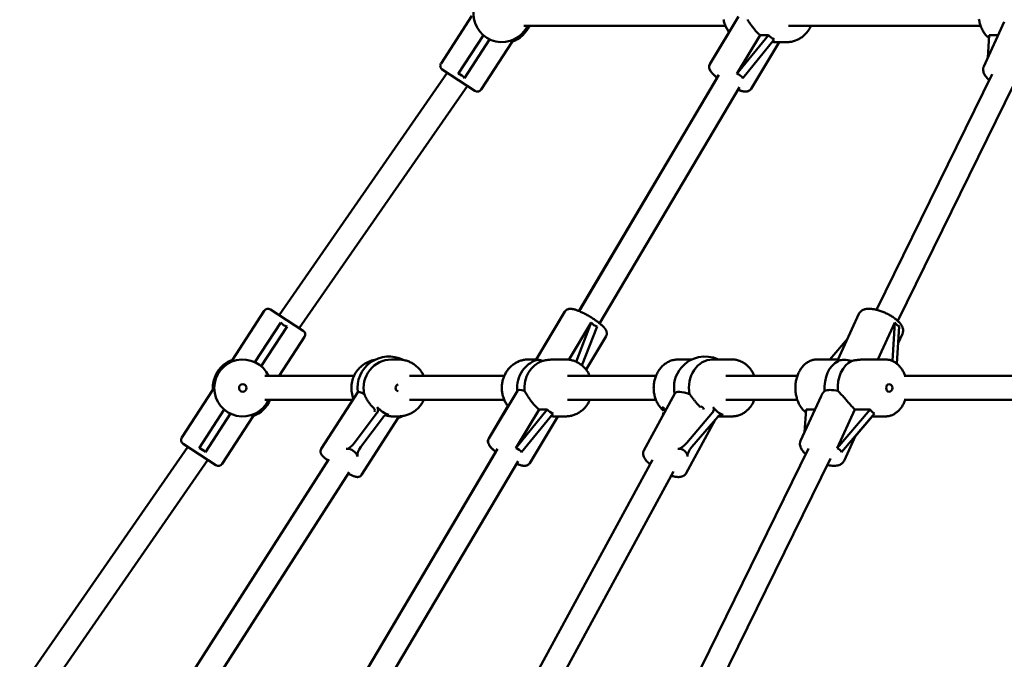
# Model space of a CAD drawing. Extents: x 2368 to 14614, y 107 to 20278.
# Drawn here: x 6252 to 6909, y 17246 to 17673 of the extents above; entities that cross this region are included whole.
import ezdxf

# ---------------------------------------------------------------- set-up
doc = ezdxf.new("R2010")
doc.units = 0
doc.header["$LTSCALE"] = 100
doc.layers.add('Viditelná (ISO)', color=7, linetype='Continuous', lineweight=50)

msp = doc.modelspace()

# ---------------------------------------------------------------- linework, layer by layer
at = {"layer": 'Viditelná (ISO)'}
for p, q in [((6553.86, 17675.47), (6533.17, 17643.6)), ((6731.87, 17674.99), (6712.75, 17643.12)), ((6909.26, 17671.33), (6895.59, 17641.57)), ((6588.49, 17668.82), (6723.06, 17668.82)), ((6725.56, 17664.56), (6712.7, 17643.12)), ((6765.21, 17668.82), (6893.41, 17668.82)), ((6561.46, 17662.39), (6544.7, 17636.57)), ((6548.89, 17633.85), (6565.65, 17659.67)), ((6580.7, 17658.05), (6560, 17626.18)), ((6579.63, 17658.74), (6580.7, 17658.05)), ((6730.77, 17636.57), (6746.26, 17662.39)), ((6751.76, 17662.39), (6730.77, 17636.57)), ((6734.65, 17633.85), (6755.63, 17659.67)), ((6758.89, 17657.82), (6740.19, 17626.66)), ((6746.26, 17662.39), (6751.76, 17662.39)), ((6764.07, 17657.82), (6756.3, 17657.82)), ((6898.26, 17647.38), (6899.25, 17662.39)), ((6899.25, 17662.39), (6905.15, 17662.39)), ((6425.12, 17475.43), (6537.35, 17637.31)), ((6555.85, 17625.29), (6534.05, 17639.45)), ((6625.3, 17478.2), (6717.54, 17634.05)), ((6625.35, 17478.18), (6718.76, 17636.02)), ((6823.97, 17479.01), (6901.09, 17636.32)), ((6438.54, 17466.71), (6550.78, 17628.59)), ((6639.08, 17469.97), (6732.48, 17627.8)), ((6838.15, 17471.59), (6915.61, 17629.58)), ((6393.93, 17445.6), (6415.17, 17478.31)), ((6419.32, 17479.19), (6441.13, 17465.03)), ((6596.42, 17445.34), (6615.91, 17477.83)), ((6596.65, 17445.82), (6615.85, 17477.83)), ((6798.11, 17445.67), (6812.16, 17476.27)), ((6426.23, 17470.55), (6408.98, 17443.98)), ((6413.17, 17441.26), (6430.43, 17467.83)), ((6618.57, 17445.68), (6633.49, 17470.55)), ((6633.49, 17470.55), (6623.34, 17444.32)), ((6627.3, 17441.84), (6637.37, 17467.83)), ((6824.85, 17445.82), (6836.21, 17470.55)), ((6836.21, 17470.55), (6834.51, 17444.89)), ((6837.54, 17443.05), (6839.17, 17467.83)), ((6425.09, 17434.82), (6442.01, 17460.88)), ((6629.98, 17439.09), (6643.35, 17461.36)), ((6838.45, 17456.83), (6841.24, 17462.92)), ((6792.78, 17445.82), (6804.48, 17459.55)), ((6395, 17444.91), (6393.93, 17445.6)), ((6500.11, 17445.82), (6504.7, 17445.82)), ((6591.47, 17445.82), (6591.53, 17445.82)), ((6596.71, 17445.82), (6591.53, 17445.82)), ((6616.4, 17445.82), (6608.63, 17445.82)), ((6691.46, 17445.82), (6700.57, 17445.82)), ((6714.48, 17445.82), (6727.57, 17445.82)), ((6798.18, 17445.82), (6784.08, 17445.82)), ((6830.04, 17445.82), (6815.69, 17445.82)), ((6415.49, 17434.82), (6475.07, 17434.82)), ((6512.21, 17434.82), (6575.4, 17434.82)), ((6617.55, 17434.82), (6676.66, 17434.82)), ((6723.37, 17434.82), (6771.08, 17434.82)), ((6842.47, 17434.82), (7004.7, 17434.82)), ((6380.86, 17425.47), (6360.17, 17393.6)), ((6380.86, 17425.47), (6381.93, 17424.78)), ((6477.59, 17424.06), (6453.26, 17386.05)), ((6584.21, 17424.99), (6565.09, 17393.12)), ((6689.27, 17423.07), (6668.64, 17385.05)), ((6786.93, 17421.33), (6773.26, 17391.57)), ((6415.49, 17418.82), (6474.24, 17418.82)), ((6487.66, 17413.92), (6487.58, 17414.01)), ((6512.21, 17418.82), (6575.4, 17418.82)), ((6577.89, 17414.56), (6565.03, 17393.12)), ((6617.55, 17418.82), (6676.66, 17418.82)), ((6706.42, 17413.92), (6706.33, 17414.01)), ((6723.37, 17418.82), (6771.08, 17418.82)), ((6842.47, 17418.82), (7004.7, 17418.82)), ((6388.46, 17412.39), (6371.7, 17386.57)), ((6375.89, 17383.85), (6392.65, 17409.67)), ((6407.7, 17408.05), (6387, 17376.18)), ((6406.63, 17408.74), (6407.7, 17408.05)), ((6490.63, 17410.35), (6475.51, 17390.17)), ((6479.62, 17387.43), (6494.74, 17407.62)), ((6500.74, 17407.82), (6504.7, 17407.82)), ((6583.11, 17386.57), (6598.6, 17412.39)), ((6604.09, 17412.39), (6583.11, 17386.57)), ((6586.98, 17383.85), (6607.97, 17409.67)), ((6611.22, 17407.82), (6592.53, 17376.66)), ((6598.6, 17412.39), (6604.09, 17412.39)), ((6616.4, 17407.82), (6608.63, 17407.82)), ((6681.27, 17408.33), (6681.74, 17410.35)), ((6714.44, 17410.35), (6697.24, 17390.17)), ((6700.72, 17387.43), (6717.92, 17407.62)), ((6718.11, 17407.82), (6727.57, 17407.82)), ((6775.93, 17397.38), (6776.92, 17412.39)), ((6776.92, 17412.39), (6782.82, 17412.39)), ((6797.64, 17386.57), (6809.5, 17412.39)), ((6819.65, 17412.39), (6797.64, 17386.57)), ((6800.61, 17383.85), (6822.61, 17409.67)), ((6809.5, 17412.39), (6819.65, 17412.39)), ((6821.12, 17407.82), (6809.89, 17394.65)), ((6830.04, 17407.82), (6821.04, 17407.82)), ((6504.54, 17406.81), (6480.2, 17368.79)), ((6716.2, 17405.6), (6696.76, 17369.79)), ((6809.98, 17394.85), (6802.34, 17378.21)), ((6382.85, 17375.29), (6361.05, 17389.45)), ((6251.89, 17225.58), (6364.12, 17387.46)), ((6477.41, 17228.29), (6569.68, 17384.21)), ((6477.45, 17228.27), (6570.89, 17386.17)), ((6701.43, 17229.06), (6778.6, 17386.47)), ((6265.31, 17216.86), (6377.55, 17378.74)), ((6360.88, 17226.92), (6458.38, 17379.22)), ((6491.22, 17220.13), (6584.62, 17377.94)), ((6592.72, 17228.41), (6674.3, 17378.72)), ((6715.66, 17221.74), (6793.12, 17379.73)), ((6374.35, 17218.3), (6471.86, 17370.59)), ((6606.78, 17220.77), (6688.37, 17371.09))]:
    msp.add_line(p, q, dxfattribs=at)
at = {"layer": 'Viditelná (ISO)', "flags": 128}
for points in [[(6721.79, 17672.92), (6721.93, 17672.26), (6722.09, 17671.62), (6722.27, 17670.98), (6722.48, 17670.34), (6722.7, 17669.72), (6722.95, 17669.1), (6723.21, 17668.49), (6723.5, 17667.89), (6723.8, 17667.31), (6724.13, 17666.73), (6724.47, 17666.17), (6724.83, 17665.62), (6725.21, 17665.08), (6725.61, 17664.56)], [(6737.72, 17672.97), (6738.03, 17672.48), (6738.35, 17671.98), (6738.67, 17671.46), (6739.01, 17670.95), (6739.35, 17670.43), (6739.7, 17669.91), (6740.07, 17669.37), (6740.45, 17668.83), (6740.86, 17668.28), (6741.28, 17667.72), (6741.72, 17667.16), (6742.17, 17666.6), (6742.64, 17666.04), (6743.12, 17665.48), (6743.62, 17664.94), (6744.13, 17664.4), (6744.65, 17663.87), (6745.18, 17663.36), (6745.72, 17662.87), (6746.26, 17662.39)], [(6892.36, 17673.17), (6892.47, 17672.44), (6892.61, 17671.71), (6892.77, 17671), (6892.96, 17670.29), (6893.16, 17669.58), (6893.38, 17668.89), (6893.63, 17668.21), (6893.89, 17667.55), (6894.18, 17666.89), (6894.48, 17666.25), (6894.81, 17665.63), (6895.16, 17665.02), (6895.52, 17664.43), (6895.91, 17663.85), (6896.31, 17663.3), (6896.73, 17662.76), (6897.18, 17662.25), (6897.64, 17661.76), (6898.11, 17661.29), (6898.61, 17660.85), (6899.12, 17660.43)], [(6723.01, 17668.82), (6723.27, 17668.25), (6723.55, 17667.68), (6723.85, 17667.13), (6724.16, 17666.58), (6724.49, 17666.05), (6724.84, 17665.52), (6725.21, 17665.01), (6725.59, 17664.52)], [(6764.07, 17657.82), (6764.7, 17657.84), (6765.34, 17657.87), (6765.98, 17657.93), (6766.61, 17658.02), (6767.24, 17658.13), (6767.86, 17658.26), (6768.48, 17658.42), (6769.09, 17658.6), (6769.7, 17658.8), (6770.3, 17659.03), (6770.89, 17659.28), (6771.47, 17659.55), (6772.04, 17659.84), (6772.6, 17660.15), (6773.15, 17660.49), (6773.69, 17660.84), (6774.21, 17661.22), (6774.73, 17661.61), (6775.22, 17662.03), (6775.71, 17662.46), (6776.18, 17662.91), (6776.63, 17663.37), (6777.07, 17663.86), (6777.49, 17664.35), (6777.89, 17664.87), (6778.27, 17665.39), (6778.64, 17665.94), (6778.99, 17666.49), (6779.32, 17667.06), (6779.63, 17667.63), (6779.92, 17668.22), (6780.2, 17668.82)], [(6754.31, 17658.04), (6754.4, 17658.02), (6754.49, 17658.01), (6754.58, 17657.99), (6754.67, 17657.97), (6754.76, 17657.96), (6754.85, 17657.94), (6754.93, 17657.93), (6755.02, 17657.92), (6755.1, 17657.91), (6755.19, 17657.89), (6755.27, 17657.88), (6755.36, 17657.88), (6755.44, 17657.87), (6755.52, 17657.86), (6755.6, 17657.85), (6755.68, 17657.85), (6755.76, 17657.84), (6755.84, 17657.84), (6755.92, 17657.83), (6756, 17657.83), (6756.07, 17657.83), (6756.15, 17657.82), (6756.23, 17657.82), (6756.3, 17657.82)], [(6712.7, 17643.12), (6712.57, 17642.88), (6712.45, 17642.64), (6712.29, 17642.14), (6712.2, 17641.65), (6712.18, 17641.19), (6712.21, 17640.77), (6712.27, 17640.39), (6712.36, 17640.04), (6712.47, 17639.72), (6712.59, 17639.43), (6712.72, 17639.15), (6713.01, 17638.64), (6713.32, 17638.16), (6713.67, 17637.7), (6714.05, 17637.25), (6714.46, 17636.81), (6714.9, 17636.35), (6715.38, 17635.9), (6715.88, 17635.43), (6716.42, 17634.97), (6716.98, 17634.5), (6717.57, 17634.02)], [(6717.59, 17634.05), (6717, 17634.53), (6716.44, 17634.99), (6715.91, 17635.46), (6715.41, 17635.92), (6714.94, 17636.37), (6714.5, 17636.82), (6714.09, 17637.26), (6713.72, 17637.71), (6713.37, 17638.17), (6713.05, 17638.65), (6712.77, 17639.16), (6712.64, 17639.44), (6712.52, 17639.73), (6712.41, 17640.05), (6712.32, 17640.39), (6712.26, 17640.78), (6712.24, 17641.2), (6712.26, 17641.66), (6712.35, 17642.14), (6712.42, 17642.39), (6712.51, 17642.64), (6712.62, 17642.88), (6712.75, 17643.12)], [(6899.19, 17632.43), (6898.68, 17632.9), (6898.19, 17633.37), (6897.74, 17633.86), (6897.31, 17634.35), (6896.91, 17634.85), (6896.54, 17635.36), (6896.21, 17635.88), (6895.91, 17636.43), (6895.65, 17636.99), (6895.44, 17637.58), (6895.27, 17638.19), (6895.17, 17638.84), (6895.14, 17639.18), (6895.14, 17639.52), (6895.15, 17639.86), (6895.19, 17640.2), (6895.25, 17640.55), (6895.34, 17640.89), (6895.45, 17641.23), (6895.59, 17641.57)], [(6731.43, 17626.01), (6732.12, 17625.76), (6732.79, 17625.53), (6733.45, 17625.32), (6734.07, 17625.15), (6734.68, 17625), (6735.29, 17624.9), (6735.9, 17624.83), (6736.52, 17624.81)], [(6740.19, 17626.66), (6739.92, 17626.28), (6739.62, 17625.94), (6739.29, 17625.65), (6738.95, 17625.42), (6738.62, 17625.24), (6738.29, 17625.1), (6737.98, 17625), (6737.68, 17624.92), (6737.39, 17624.87), (6737.11, 17624.84), (6736.59, 17624.81), (6736.09, 17624.82), (6735.6, 17624.87), (6735.11, 17624.94), (6734.62, 17625.04), (6734.12, 17625.15), (6733.61, 17625.29), (6733.09, 17625.45), (6732.55, 17625.63), (6732, 17625.82), (6731.44, 17626.03)], [(6615.85, 17477.83), (6616.05, 17478.12), (6616.28, 17478.4), (6616.52, 17478.64), (6616.78, 17478.85), (6617.04, 17479.03), (6617.3, 17479.18), (6617.55, 17479.3), (6617.8, 17479.4), (6618.27, 17479.54), (6618.72, 17479.63), (6619.13, 17479.67), (6619.53, 17479.68)], [(6643.35, 17461.36), (6643.54, 17461.73), (6643.69, 17462.12), (6643.79, 17462.5), (6643.84, 17462.87), (6643.86, 17463.22), (6643.85, 17463.55), (6643.81, 17463.86), (6643.76, 17464.15), (6643.69, 17464.41), (6643.61, 17464.66), (6643.43, 17465.12), (6643.22, 17465.53), (6643, 17465.91), (6642.75, 17466.28), (6642.49, 17466.64), (6642.21, 17466.98), (6641.91, 17467.32), (6641.59, 17467.67), (6641.26, 17468.01), (6640.9, 17468.36), (6640.53, 17468.71), (6640.14, 17469.07), (6639.73, 17469.43), (6639.3, 17469.79), (6638.86, 17470.15), (6638.4, 17470.51), (6637.93, 17470.88), (6637.44, 17471.24), (6636.94, 17471.61), (6636.43, 17471.98), (6635.9, 17472.35), (6635.36, 17472.71), (6634.82, 17473.08), (6634.26, 17473.44), (6633.7, 17473.79), (6633.14, 17474.14), (6632.56, 17474.49), (6631.99, 17474.83), (6631.41, 17475.17), (6630.83, 17475.49), (6630.26, 17475.81), (6629.68, 17476.12), (6629.1, 17476.42), (6628.53, 17476.72), (6627.97, 17477), (6627.4, 17477.27), (6626.85, 17477.52), (6626.3, 17477.77), (6625.77, 17478), (6625.24, 17478.22), (6624.72, 17478.43), (6624.21, 17478.62), (6623.72, 17478.8), (6623.23, 17478.96), (6622.76, 17479.11), (6622.3, 17479.25), (6621.85, 17479.37), (6621.41, 17479.47), (6620.97, 17479.55), (6620.53, 17479.62), (6620.09, 17479.66), (6619.64, 17479.68), (6619.18, 17479.67), (6618.69, 17479.62), (6618.44, 17479.57), (6618.17, 17479.5), (6617.89, 17479.41), (6617.6, 17479.3), (6617.3, 17479.15), (6617, 17478.97), (6616.7, 17478.75), (6616.41, 17478.48), (6616.14, 17478.17), (6615.91, 17477.83)], [(6841.24, 17462.92), (6841.36, 17463.21), (6841.46, 17463.5), (6841.61, 17464.1), (6841.69, 17464.71), (6841.69, 17465.3), (6841.64, 17465.87), (6841.53, 17466.43), (6841.38, 17466.96), (6841.19, 17467.47), (6840.97, 17467.96), (6840.72, 17468.44), (6840.44, 17468.9), (6840.13, 17469.35), (6839.8, 17469.79), (6839.45, 17470.22), (6839.08, 17470.65), (6838.68, 17471.07), (6838.26, 17471.49), (6837.82, 17471.89), (6837.37, 17472.3), (6836.89, 17472.69), (6836.4, 17473.08), (6835.89, 17473.47), (6835.36, 17473.85), (6834.82, 17474.22), (6834.26, 17474.58), (6833.69, 17474.94), (6833.11, 17475.28), (6832.51, 17475.62), (6831.91, 17475.95), (6831.29, 17476.27), (6830.67, 17476.58), (6830.04, 17476.87), (6829.41, 17477.16), (6828.77, 17477.43), (6828.13, 17477.69), (6827.48, 17477.93), (6826.84, 17478.16), (6826.2, 17478.38), (6825.56, 17478.58), (6824.92, 17478.76), (6824.28, 17478.93), (6823.65, 17479.09), (6823.03, 17479.22), (6822.41, 17479.34), (6821.8, 17479.45), (6821.19, 17479.53), (6820.6, 17479.6), (6820.01, 17479.64), (6819.44, 17479.67), (6818.87, 17479.68), (6818.31, 17479.66), (6817.76, 17479.62), (6817.22, 17479.56), (6816.68, 17479.48), (6816.16, 17479.36), (6815.64, 17479.2), (6815.13, 17479.01), (6814.63, 17478.78), (6814.14, 17478.5), (6813.67, 17478.16), (6813.22, 17477.77), (6812.82, 17477.32), (6812.46, 17476.82), (6812.3, 17476.55), (6812.16, 17476.27)], [(6474.73, 17419.59), (6474.36, 17420.59), (6474.05, 17421.6), (6473.79, 17422.63), (6473.59, 17423.67), (6473.44, 17424.72), (6473.36, 17425.78), (6473.33, 17426.84), (6473.36, 17427.9), (6473.45, 17428.95), (6473.59, 17430.01), (6473.8, 17431.05), (6474.06, 17432.07), (6474.37, 17433.09), (6474.74, 17434.08), (6475.17, 17435.05), (6475.65, 17435.99), (6476.18, 17436.91), (6476.76, 17437.79), (6477.39, 17438.64), (6478.06, 17439.46), (6478.78, 17440.23), (6479.54, 17440.96), (6480.34, 17441.65), (6481.17, 17442.3), (6482.04, 17442.89), (6482.94, 17443.43), (6483.88, 17443.92), (6484.83, 17444.36), (6485.81, 17444.74), (6486.81, 17445.07), (6487.83, 17445.34), (6488.86, 17445.55)], [(6504.7, 17445.82), (6505.37, 17445.81), (6506.03, 17445.77), (6506.69, 17445.71), (6507.35, 17445.63), (6508.01, 17445.52), (6508.66, 17445.39), (6509.31, 17445.24), (6509.95, 17445.06), (6510.58, 17444.86), (6511.21, 17444.63), (6511.83, 17444.39), (6512.44, 17444.12), (6513.04, 17443.83), (6513.63, 17443.52), (6514.21, 17443.18), (6514.77, 17442.83), (6515.32, 17442.46), (6515.86, 17442.06), (6516.39, 17441.65), (6516.9, 17441.22), (6517.39, 17440.77), (6517.87, 17440.31), (6518.33, 17439.82), (6518.78, 17439.32), (6519.21, 17438.81), (6519.62, 17438.28), (6520.01, 17437.73), (6520.38, 17437.18), (6520.73, 17436.61), (6521.06, 17436.02), (6521.37, 17435.43), (6521.66, 17434.82)], [(6591.53, 17445.82), (6590.89, 17445.81), (6590.25, 17445.77), (6589.61, 17445.71), (6588.97, 17445.63), (6588.34, 17445.51), (6587.71, 17445.38), (6587.08, 17445.22), (6586.47, 17445.04), (6585.86, 17444.83), (6585.25, 17444.6), (6584.66, 17444.35), (6584.08, 17444.08), (6583.5, 17443.78), (6582.94, 17443.46), (6582.39, 17443.12), (6581.85, 17442.76), (6581.32, 17442.38), (6580.8, 17441.98), (6580.3, 17441.56), (6579.82, 17441.13), (6579.35, 17440.67), (6578.9, 17440.2), (6578.46, 17439.71), (6578.04, 17439.21), (6577.64, 17438.69), (6577.25, 17438.15), (6576.89, 17437.61), (6576.54, 17437.05), (6576.21, 17436.47), (6575.9, 17435.89), (6575.61, 17435.29), (6575.34, 17434.69), (6575.09, 17434.07), (6574.86, 17433.45), (6574.65, 17432.82), (6574.47, 17432.18), (6574.3, 17431.53), (6574.16, 17430.88), (6574.03, 17430.22), (6573.93, 17429.56), (6573.85, 17428.9), (6573.8, 17428.24), (6573.76, 17427.57), (6573.75, 17426.9), (6573.75, 17426.23), (6573.78, 17425.56), (6573.84, 17424.9), (6573.91, 17424.23), (6574.01, 17423.57), (6574.13, 17422.92), (6574.27, 17422.26), (6574.43, 17421.62), (6574.61, 17420.98), (6574.81, 17420.34), (6575.04, 17419.72), (6575.28, 17419.1), (6575.55, 17418.49), (6575.83, 17417.89), (6576.14, 17417.31), (6576.46, 17416.73), (6576.8, 17416.17), (6577.17, 17415.62), (6577.55, 17415.08), (6577.95, 17414.56)], [(6591.47, 17445.82), (6590.84, 17445.81), (6590.2, 17445.77), (6589.56, 17445.71), (6588.93, 17445.63), (6588.3, 17445.52), (6587.68, 17445.39), (6587.06, 17445.23), (6586.45, 17445.05), (6585.84, 17444.85), (6585.24, 17444.62), (6584.65, 17444.37), (6584.07, 17444.1), (6583.5, 17443.81), (6582.94, 17443.49), (6582.39, 17443.16), (6581.85, 17442.8), (6581.33, 17442.43), (6580.81, 17442.03), (6580.32, 17441.62), (6579.83, 17441.19), (6579.36, 17440.74), (6578.91, 17440.27), (6578.48, 17439.79), (6578.05, 17439.29), (6577.65, 17438.78), (6577.27, 17438.25), (6576.9, 17437.71), (6576.55, 17437.16), (6576.22, 17436.59), (6575.91, 17436.01), (6575.62, 17435.42), (6575.34, 17434.82)], [(6608.63, 17445.82), (6608.29, 17445.82), (6607.96, 17445.81), (6607.62, 17445.8), (6607.29, 17445.79), (6606.97, 17445.77), (6606.64, 17445.75), (6606.31, 17445.73), (6605.98, 17445.7), (6605.66, 17445.67), (6605.33, 17445.63), (6605, 17445.6), (6604.68, 17445.56), (6604.36, 17445.51), (6604.03, 17445.47), (6603.71, 17445.42), (6603.4, 17445.37), (6603.08, 17445.32), (6602.77, 17445.26), (6602.46, 17445.21), (6602.16, 17445.15), (6601.86, 17445.09), (6601.56, 17445.03), (6601.27, 17444.97), (6600.98, 17444.91)], [(6632.53, 17434.82), (6632.26, 17435.42), (6631.97, 17436.01), (6631.66, 17436.59), (6631.33, 17437.16), (6630.98, 17437.71), (6630.61, 17438.25), (6630.22, 17438.78), (6629.82, 17439.29), (6629.4, 17439.79), (6628.96, 17440.27), (6628.51, 17440.74), (6628.04, 17441.19), (6627.56, 17441.62), (6627.06, 17442.03), (6626.55, 17442.43), (6626.03, 17442.8), (6625.49, 17443.16), (6624.94, 17443.49), (6624.38, 17443.81), (6623.81, 17444.1), (6623.22, 17444.37), (6622.63, 17444.62), (6622.03, 17444.85), (6621.43, 17445.05), (6620.81, 17445.23), (6620.2, 17445.39), (6619.57, 17445.52), (6618.94, 17445.63), (6618.31, 17445.71), (6617.68, 17445.77), (6617.04, 17445.81), (6616.4, 17445.82)], [(6681.8, 17411.5), (6681.29, 17411.96), (6680.79, 17412.44), (6680.32, 17412.94), (6679.86, 17413.46), (6679.42, 17414), (6678.99, 17414.56), (6678.59, 17415.13), (6678.21, 17415.73), (6677.85, 17416.34), (6677.52, 17416.96), (6677.2, 17417.6), (6676.9, 17418.25), (6676.63, 17418.91), (6676.38, 17419.58), (6676.15, 17420.27), (6675.95, 17420.96), (6675.77, 17421.66), (6675.61, 17422.36), (6675.47, 17423.08), (6675.36, 17423.8), (6675.27, 17424.52), (6675.21, 17425.25), (6675.17, 17425.97), (6675.15, 17426.7), (6675.16, 17427.43), (6675.19, 17428.16), (6675.25, 17428.89), (6675.33, 17429.61), (6675.43, 17430.33), (6675.56, 17431.04), (6675.71, 17431.75), (6675.88, 17432.46), (6676.08, 17433.15), (6676.3, 17433.84), (6676.54, 17434.51), (6676.81, 17435.18), (6677.1, 17435.83), (6677.41, 17436.48), (6677.74, 17437.1), (6678.09, 17437.72), (6678.46, 17438.32), (6678.86, 17438.9), (6679.27, 17439.46), (6679.71, 17440.01), (6680.16, 17440.54), (6680.63, 17441.05), (6681.12, 17441.53), (6681.63, 17442), (6682.15, 17442.44), (6682.7, 17442.86), (6683.25, 17443.25), (6683.82, 17443.62), (6684.41, 17443.96), (6685, 17444.28), (6685.61, 17444.57), (6686.23, 17444.83), (6686.86, 17445.06), (6687.5, 17445.26), (6688.15, 17445.43), (6688.8, 17445.57), (6689.46, 17445.68), (6690.13, 17445.76), (6690.79, 17445.81), (6691.46, 17445.82)], [(6727.57, 17445.82), (6728.16, 17445.81), (6728.76, 17445.77), (6729.35, 17445.71), (6729.94, 17445.62), (6730.52, 17445.51), (6731.1, 17445.37), (6731.68, 17445.21), (6732.25, 17445.03), (6732.81, 17444.82), (6733.36, 17444.59), (6733.91, 17444.33), (6734.44, 17444.06), (6734.97, 17443.76), (6735.48, 17443.44), (6735.99, 17443.1), (6736.48, 17442.75), (6736.96, 17442.37), (6737.43, 17441.97), (6737.88, 17441.56), (6738.32, 17441.13), (6738.74, 17440.68), (6739.15, 17440.21), (6739.55, 17439.73), (6739.92, 17439.24), (6740.29, 17438.73), (6740.64, 17438.21), (6740.97, 17437.67), (6741.28, 17437.12), (6741.58, 17436.56), (6741.86, 17435.99), (6742.12, 17435.41), (6742.36, 17434.82)], [(6784.08, 17445.82), (6783.44, 17445.8), (6782.8, 17445.75), (6782.16, 17445.65), (6781.53, 17445.53), (6780.91, 17445.36), (6780.3, 17445.16), (6779.7, 17444.93), (6779.11, 17444.66), (6778.53, 17444.36), (6777.97, 17444.03), (6777.42, 17443.67), (6776.89, 17443.29), (6776.37, 17442.88), (6775.87, 17442.44), (6775.39, 17441.97), (6774.93, 17441.49), (6774.48, 17440.98), (6774.05, 17440.44), (6773.65, 17439.89), (6773.26, 17439.32), (6772.89, 17438.73), (6772.54, 17438.13), (6772.21, 17437.51), (6771.9, 17436.87), (6771.61, 17436.22), (6771.34, 17435.55), (6771.09, 17434.87), (6770.87, 17434.18), (6770.66, 17433.48), (6770.47, 17432.78), (6770.31, 17432.06), (6770.17, 17431.33), (6770.05, 17430.6), (6769.95, 17429.87), (6769.87, 17429.13), (6769.81, 17428.38), (6769.78, 17427.64), (6769.76, 17426.89), (6769.77, 17426.14), (6769.8, 17425.4), (6769.86, 17424.65), (6769.93, 17423.91), (6770.03, 17423.17), (6770.14, 17422.44), (6770.28, 17421.71), (6770.44, 17421), (6770.63, 17420.29), (6770.83, 17419.58), (6771.05, 17418.89), (6771.3, 17418.21), (6771.56, 17417.55), (6771.85, 17416.89), (6772.15, 17416.25), (6772.48, 17415.63), (6772.83, 17415.02), (6773.19, 17414.43), (6773.58, 17413.85), (6773.98, 17413.3), (6774.4, 17412.76), (6774.85, 17412.25), (6775.31, 17411.76), (6775.78, 17411.29), (6776.28, 17410.85), (6776.79, 17410.43)], [(6798.53, 17444.91), (6798.48, 17444.95), (6798.44, 17444.99), (6798.4, 17445.03), (6798.36, 17445.06), (6798.32, 17445.1), (6798.29, 17445.14), (6798.26, 17445.17), (6798.23, 17445.21), (6798.21, 17445.24), (6798.19, 17445.28), (6798.17, 17445.31), (6798.15, 17445.35), (6798.13, 17445.38), (6798.12, 17445.41), (6798.11, 17445.44), (6798.1, 17445.47), (6798.09, 17445.5), (6798.09, 17445.53), (6798.09, 17445.56), (6798.09, 17445.58), (6798.09, 17445.61), (6798.09, 17445.63), (6798.1, 17445.65), (6798.11, 17445.67)], [(6815.69, 17445.82), (6815.34, 17445.82), (6815, 17445.81), (6814.66, 17445.8), (6814.32, 17445.79), (6813.98, 17445.77), (6813.64, 17445.75), (6813.29, 17445.73), (6812.95, 17445.7), (6812.6, 17445.67), (6812.25, 17445.63), (6811.9, 17445.6), (6811.55, 17445.56), (6811.2, 17445.51), (6810.84, 17445.47), (6810.49, 17445.42), (6810.14, 17445.37), (6809.79, 17445.32), (6809.44, 17445.26), (6809.09, 17445.21), (6808.74, 17445.15), (6808.39, 17445.09), (6808.05, 17445.03), (6807.7, 17444.97), (6807.36, 17444.91)], [(6843.04, 17434.82), (6842.83, 17435.4), (6842.61, 17435.96), (6842.38, 17436.52), (6842.12, 17437.07), (6841.86, 17437.6), (6841.58, 17438.13), (6841.28, 17438.64), (6840.98, 17439.15), (6840.65, 17439.63), (6840.32, 17440.11), (6839.97, 17440.57), (6839.6, 17441.02), (6839.23, 17441.45), (6838.84, 17441.86), (6838.43, 17442.26), (6838.02, 17442.64), (6837.59, 17443.01), (6837.15, 17443.35), (6836.7, 17443.68), (6836.24, 17443.98), (6835.76, 17444.26), (6835.28, 17444.53), (6834.79, 17444.77), (6834.28, 17444.98), (6833.77, 17445.18), (6833.25, 17445.35), (6832.73, 17445.49), (6832.2, 17445.61), (6831.66, 17445.7), (6831.12, 17445.77), (6830.58, 17445.81), (6830.04, 17445.82)], [(6481.92, 17422.69), (6482.07, 17422.35), (6482.22, 17422.01), (6482.38, 17421.67), (6482.54, 17421.32), (6482.71, 17420.97), (6482.89, 17420.62), (6483.07, 17420.27), (6483.26, 17419.92), (6483.45, 17419.57), (6483.66, 17419.2), (6483.88, 17418.84), (6484.11, 17418.47), (6484.34, 17418.09), (6484.59, 17417.72), (6484.85, 17417.34), (6485.11, 17416.96), (6485.39, 17416.58), (6485.68, 17416.21), (6485.97, 17415.83), (6486.27, 17415.46), (6486.59, 17415.09), (6486.91, 17414.73), (6487.24, 17414.37), (6487.58, 17414.01)], [(6588.9, 17424.78), (6589.18, 17424.36), (6589.47, 17423.92), (6589.76, 17423.45), (6590.06, 17422.97), (6590.37, 17422.48), (6590.68, 17421.98), (6591.01, 17421.46), (6591.34, 17420.95), (6591.68, 17420.43), (6592.04, 17419.91), (6592.4, 17419.37), (6592.79, 17418.83), (6593.19, 17418.28), (6593.61, 17417.72), (6594.05, 17417.16), (6594.5, 17416.6), (6594.97, 17416.04), (6595.46, 17415.48), (6595.95, 17414.94), (6596.46, 17414.4), (6596.98, 17413.87), (6597.51, 17413.36), (6598.05, 17412.87), (6598.6, 17412.39)], [(6699.06, 17422.69), (6699.33, 17422.35), (6699.59, 17422.01), (6699.86, 17421.67), (6700.13, 17421.32), (6700.4, 17420.97), (6700.67, 17420.62), (6700.95, 17420.27), (6701.22, 17419.92), (6701.5, 17419.57), (6701.79, 17419.2), (6702.09, 17418.84), (6702.39, 17418.47), (6702.69, 17418.09), (6703, 17417.72), (6703.32, 17417.34), (6703.64, 17416.96), (6703.97, 17416.58), (6704.3, 17416.21), (6704.63, 17415.83), (6704.96, 17415.46), (6705.3, 17415.09), (6705.64, 17414.73), (6705.99, 17414.37), (6706.33, 17414.01)], [(6786.93, 17421.33), (6787, 17421.48), (6787.08, 17421.64), (6787.15, 17421.79), (6787.24, 17421.95), (6787.32, 17422.1), (6787.4, 17422.25), (6787.49, 17422.41), (6787.58, 17422.56), (6787.67, 17422.71), (6787.76, 17422.86), (6787.86, 17423.01), (6787.96, 17423.15), (6788.06, 17423.3), (6788.16, 17423.44), (6788.26, 17423.58), (6788.37, 17423.72), (6788.48, 17423.86), (6788.59, 17424), (6788.7, 17424.14), (6788.81, 17424.27), (6788.93, 17424.4), (6789.05, 17424.53), (6789.17, 17424.66), (6789.29, 17424.78)], [(6798.12, 17424.78), (6798.58, 17424.36), (6799.04, 17423.92), (6799.51, 17423.45), (6799.97, 17422.97), (6800.43, 17422.48), (6800.89, 17421.98), (6801.35, 17421.46), (6801.8, 17420.95), (6802.26, 17420.43), (6802.71, 17419.91), (6803.17, 17419.37), (6803.64, 17418.83), (6804.12, 17418.28), (6804.61, 17417.72), (6805.1, 17417.16), (6805.59, 17416.6), (6806.09, 17416.04), (6806.58, 17415.48), (6807.08, 17414.94), (6807.57, 17414.4), (6808.06, 17413.87), (6808.55, 17413.36), (6809.03, 17412.87), (6809.5, 17412.39)], [(6521.66, 17418.82), (6521.37, 17418.22), (6521.06, 17417.62), (6520.73, 17417.04), (6520.38, 17416.47), (6520.01, 17415.91), (6519.62, 17415.37), (6519.21, 17414.84), (6518.78, 17414.32), (6518.33, 17413.82), (6517.87, 17413.34), (6517.39, 17412.87), (6516.9, 17412.43), (6516.39, 17412), (6515.86, 17411.58), (6515.32, 17411.19), (6514.77, 17410.82), (6514.21, 17410.46), (6513.63, 17410.13), (6513.04, 17409.82), (6512.44, 17409.53), (6511.83, 17409.26), (6511.21, 17409.01), (6510.58, 17408.79), (6509.95, 17408.59), (6509.31, 17408.41), (6508.66, 17408.25), (6508.01, 17408.12), (6507.35, 17408.02), (6506.69, 17407.93), (6506.03, 17407.87), (6505.37, 17407.84), (6504.7, 17407.82)], [(6575.34, 17418.82), (6575.6, 17418.25), (6575.88, 17417.68), (6576.18, 17417.13), (6576.49, 17416.58), (6576.83, 17416.05), (6577.18, 17415.52), (6577.54, 17415.01), (6577.92, 17414.52)], [(6616.4, 17407.82), (6617.04, 17407.84), (6617.68, 17407.87), (6618.31, 17407.93), (6618.94, 17408.02), (6619.57, 17408.13), (6620.2, 17408.26), (6620.81, 17408.42), (6621.43, 17408.6), (6622.03, 17408.8), (6622.63, 17409.03), (6623.22, 17409.28), (6623.81, 17409.55), (6624.38, 17409.84), (6624.94, 17410.15), (6625.49, 17410.49), (6626.02, 17410.84), (6626.55, 17411.22), (6627.06, 17411.61), (6627.56, 17412.03), (6628.04, 17412.46), (6628.51, 17412.91), (6628.96, 17413.37), (6629.4, 17413.86), (6629.82, 17414.35), (6630.22, 17414.87), (6630.61, 17415.39), (6630.98, 17415.94), (6631.33, 17416.49), (6631.66, 17417.06), (6631.97, 17417.63), (6632.26, 17418.22), (6632.53, 17418.82)], [(6742.36, 17418.82), (6742.12, 17418.23), (6741.86, 17417.65), (6741.58, 17417.08), (6741.28, 17416.52), (6740.97, 17415.98), (6740.64, 17415.44), (6740.29, 17414.92), (6739.92, 17414.41), (6739.55, 17413.91), (6739.15, 17413.43), (6738.74, 17412.97), (6738.32, 17412.52), (6737.88, 17412.09), (6737.43, 17411.67), (6736.96, 17411.28), (6736.48, 17410.9), (6735.99, 17410.54), (6735.48, 17410.2), (6734.97, 17409.88), (6734.44, 17409.59), (6733.91, 17409.31), (6733.36, 17409.06), (6732.81, 17408.83), (6732.25, 17408.62), (6731.68, 17408.43), (6731.1, 17408.27), (6730.52, 17408.14), (6729.94, 17408.02), (6729.35, 17407.94), (6728.76, 17407.87), (6728.16, 17407.84), (6727.57, 17407.82)], [(6830.04, 17407.82), (6830.58, 17407.84), (6831.12, 17407.88), (6831.66, 17407.94), (6832.2, 17408.04), (6832.73, 17408.16), (6833.25, 17408.3), (6833.77, 17408.47), (6834.28, 17408.66), (6834.79, 17408.88), (6835.28, 17409.12), (6835.76, 17409.38), (6836.24, 17409.67), (6836.7, 17409.97), (6837.15, 17410.3), (6837.59, 17410.64), (6838.02, 17411), (6838.43, 17411.39), (6838.84, 17411.78), (6839.23, 17412.2), (6839.6, 17412.63), (6839.97, 17413.08), (6840.32, 17413.54), (6840.65, 17414.01), (6840.98, 17414.5), (6841.28, 17415), (6841.58, 17415.52), (6841.86, 17416.04), (6842.12, 17416.58), (6842.38, 17417.13), (6842.61, 17417.68), (6842.83, 17418.25), (6843.04, 17418.82)], [(6495.94, 17408.63), (6496.16, 17408.56), (6496.37, 17408.49), (6496.59, 17408.43), (6496.8, 17408.37), (6497.01, 17408.31), (6497.22, 17408.26), (6497.43, 17408.21), (6497.64, 17408.16), (6497.85, 17408.12), (6498.05, 17408.08), (6498.26, 17408.04), (6498.46, 17408.01), (6498.66, 17407.98), (6498.86, 17407.95), (6499.06, 17407.93), (6499.25, 17407.9), (6499.45, 17407.88), (6499.64, 17407.87), (6499.83, 17407.85), (6500.01, 17407.84), (6500.2, 17407.83), (6500.38, 17407.83), (6500.56, 17407.82), (6500.74, 17407.82)], [(6606.65, 17408.04), (6606.74, 17408.02), (6606.83, 17408.01), (6606.92, 17407.99), (6607.01, 17407.97), (6607.09, 17407.96), (6607.18, 17407.94), (6607.27, 17407.93), (6607.35, 17407.92), (6607.44, 17407.91), (6607.52, 17407.89), (6607.61, 17407.88), (6607.69, 17407.88), (6607.78, 17407.87), (6607.86, 17407.86), (6607.94, 17407.85), (6608.02, 17407.85), (6608.1, 17407.84), (6608.18, 17407.84), (6608.26, 17407.83), (6608.33, 17407.83), (6608.41, 17407.83), (6608.49, 17407.82), (6608.56, 17407.82), (6608.63, 17407.82)], [(6565.03, 17393.12), (6564.9, 17392.89), (6564.79, 17392.65), (6564.63, 17392.16), (6564.54, 17391.68), (6564.52, 17391.23), (6564.54, 17390.81), (6564.6, 17390.43), (6564.68, 17390.09), (6564.78, 17389.77), (6564.9, 17389.48), (6565.03, 17389.21), (6565.31, 17388.7), (6565.61, 17388.22), (6565.95, 17387.77), (6566.32, 17387.33), (6566.71, 17386.9), (6567.14, 17386.45), (6567.6, 17386.01), (6568.08, 17385.56), (6568.6, 17385.1), (6569.14, 17384.64), (6569.72, 17384.18)], [(6569.73, 17384.21), (6569.17, 17384.67), (6568.62, 17385.13), (6568.11, 17385.58), (6567.63, 17386.03), (6567.17, 17386.47), (6566.75, 17386.91), (6566.36, 17387.34), (6565.99, 17387.78), (6565.66, 17388.23), (6565.35, 17388.71), (6565.08, 17389.22), (6564.95, 17389.49), (6564.83, 17389.78), (6564.73, 17390.09), (6564.65, 17390.44), (6564.59, 17390.82), (6564.57, 17391.24), (6564.6, 17391.69), (6564.69, 17392.16), (6564.85, 17392.65), (6565.09, 17393.12)], [(6776.69, 17382.58), (6776.2, 17383.04), (6775.74, 17383.51), (6775.3, 17383.98), (6774.88, 17384.47), (6774.5, 17384.96), (6774.14, 17385.46), (6773.82, 17385.98), (6773.53, 17386.52), (6773.29, 17387.07), (6773.09, 17387.65), (6772.93, 17388.26), (6772.83, 17388.89), (6772.81, 17389.56), (6772.83, 17389.89), (6772.87, 17390.23), (6772.93, 17390.57), (6773.02, 17390.91), (6773.13, 17391.24), (6773.26, 17391.57)], [(6457.78, 17378.28), (6457.28, 17378.66), (6456.81, 17379.03), (6456.36, 17379.39), (6455.94, 17379.73), (6455.54, 17380.07), (6455.17, 17380.39), (6454.83, 17380.71), (6454.5, 17381.02), (6454.2, 17381.33), (6453.92, 17381.63), (6453.66, 17381.95), (6453.39, 17382.33), (6453.26, 17382.54), (6453.13, 17382.79), (6452.99, 17383.09), (6452.93, 17383.27), (6452.87, 17383.47), (6452.82, 17383.7), (6452.78, 17383.95), (6452.76, 17384.24), (6452.76, 17384.56), (6452.81, 17384.91), (6452.9, 17385.29), (6453.05, 17385.67), (6453.26, 17386.05)], [(6672.72, 17375.8), (6672.17, 17376.28), (6671.65, 17376.76), (6671.15, 17377.24), (6670.69, 17377.73), (6670.25, 17378.21), (6669.85, 17378.71), (6669.48, 17379.21), (6669.15, 17379.73), (6668.85, 17380.26), (6668.58, 17380.82), (6668.36, 17381.42), (6668.28, 17381.73), (6668.2, 17382.06), (6668.15, 17382.4), (6668.12, 17382.76), (6668.12, 17383.13), (6668.15, 17383.51), (6668.21, 17383.9), (6668.32, 17384.29), (6668.46, 17384.68), (6668.64, 17385.05)], [(6583.53, 17376.1), (6584.26, 17375.83), (6584.97, 17375.58), (6585.65, 17375.36), (6586.31, 17375.18), (6586.94, 17375.02), (6587.57, 17374.9), (6588.21, 17374.83), (6588.85, 17374.81)], [(6592.53, 17376.66), (6592.25, 17376.27), (6591.94, 17375.92), (6591.6, 17375.63), (6591.25, 17375.4), (6590.91, 17375.22), (6590.58, 17375.08), (6590.26, 17374.98), (6589.95, 17374.91), (6589.66, 17374.86), (6589.38, 17374.83), (6588.85, 17374.81), (6588.34, 17374.83), (6587.83, 17374.88), (6587.33, 17374.96), (6586.83, 17375.06), (6586.32, 17375.19), (6585.79, 17375.34), (6585.25, 17375.5), (6584.7, 17375.69), (6584.13, 17375.9), (6583.54, 17376.12)], [(6802.34, 17378.21), (6802.15, 17377.83), (6801.92, 17377.47), (6801.67, 17377.14), (6801.39, 17376.83), (6801.1, 17376.54), (6800.79, 17376.29), (6800.47, 17376.06), (6800.14, 17375.85), (6799.81, 17375.67), (6799.46, 17375.52), (6798.77, 17375.26), (6798.06, 17375.07), (6797.34, 17374.93), (6796.6, 17374.85), (6795.85, 17374.81), (6795.07, 17374.82), (6794.29, 17374.86), (6793.48, 17374.93), (6792.66, 17375.04), (6791.83, 17375.19), (6790.98, 17375.37)], [(6480.2, 17368.79), (6479.95, 17368.45), (6479.66, 17368.15), (6479.36, 17367.91), (6479.06, 17367.72), (6478.77, 17367.58), (6478.5, 17367.48), (6478.25, 17367.41), (6478.03, 17367.36), (6477.82, 17367.33), (6477.63, 17367.32), (6477.31, 17367.31), (6477.02, 17367.33), (6476.77, 17367.36), (6476.32, 17367.44), (6475.92, 17367.55), (6475.52, 17367.68), (6475.12, 17367.82), (6474.7, 17367.99), (6474.27, 17368.17), (6473.82, 17368.37), (6473.35, 17368.59), (6472.86, 17368.83), (6472.34, 17369.08), (6471.81, 17369.36), (6471.26, 17369.65)], [(6696.76, 17369.79), (6696.54, 17369.43), (6696.3, 17369.1), (6696.02, 17368.8), (6695.73, 17368.54), (6695.43, 17368.3), (6695.12, 17368.11), (6694.8, 17367.94), (6694.49, 17367.79), (6694.17, 17367.68), (6693.86, 17367.58), (6693.24, 17367.43), (6692.63, 17367.35), (6692.02, 17367.31), (6691.41, 17367.32), (6690.78, 17367.35), (6690.15, 17367.42), (6689.5, 17367.51), (6688.84, 17367.64), (6688.17, 17367.79), (6687.48, 17367.97), (6686.78, 17368.17)]]:
    msp.add_lwpolyline(points, dxfattribs=at)
at = {"layer": 'Viditelná (ISO)'}
msp.add_circle((6400.82, 17426.82), 2.5, dxfattribs=at)
for centre, radius, start, end in [((6573.82, 17676.82), 19, 24.90106, 335.09894), ((6573.82, 17676.82), 20, 290.1301, 336.42182), ((6535.68, 17641.97), 3, 147, 237), ((6557.49, 17627.81), 3, 237, 327), ((6417.69, 17476.68), 3, 57, 147), ((6439.5, 17462.52), 3, 327, 57), ((6498.36, 17426.82), 21, 63.0879, 187.73825), ((6709.51, 17426.82), 21, 64.79123, 140.05237), ((6400.82, 17426.82), 20, 110.1301, 183.8699), ((6400.82, 17426.82), 19, 24.90106, 335.09894), ((6603.96, 17426.82), 20, 111.19629, 144.68124), ((6807.06, 17426.82), 20, 114.78266, 116.20525), ((6832.16, 17426.82), 2.5, 270, 90), ((6400.82, 17426.82), 20, 290.1301, 336.42182), ((6498.36, 17426.82), 21, 287.00306, 296.9121), ((6709.51, 17426.82), 21, 293.44118, 295.20877), ((6362.68, 17391.97), 3, 147, 237), ((6384.49, 17377.81), 3, 237, 327)]:
    msp.add_arc(centre, radius, start, end, dxfattribs=at)
for centre, major_axis, ratio, start_param, end_param in [((6766.53, 17676.82), (-16.11, -12.98), 0.8612, 0.110452, 0.374375), ((6528.33, 17606.79), (18.69, 28.78), 0.466308, 6.126292, 6.440078), ((6709.61, 17606.79), (23.8, 28.46), 0.407256, 6.160447, 6.474233), ((6446.79, 17497.61), (-18.69, -28.78), 0.466308, 6.126292, 6.440078), ((6646.44, 17497.61), (-9.15, -29.76), 0.468179, 5.975198, 6.288984), ((6839.57, 17497.61), (1.04, -30.07), 0.32001, 5.821206, 6.134992), ((6500.11, 17426.82), (0, 19), 0.980785, 0, 1.790326), ((6606.35, 17426.82), (0, 19), 0.92388, 0.31125, 1.678426), ((6610, 17436.89), (-13.72, 8.23), 0.208424, 5.547868, 6.122669), ((6704.54, 17426.82), (0, 19), 0.83147, 0.781759, 1.785666), ((6714.48, 17426.82), (0, 19), 0.83147, 0, 1.790326), ((6802.64, 17426.82), (0, 19), 0.707107, 0.33491, 1.678426), ((6811.48, 17426.82), (0, 19), 0.707107, 0.31125, 1.678426), ((6811.68, 17436.89), (-14.54, 6.68), 0.385118, 5.184335, 5.964857), ((6601.58, 17426.82), (0, 19), 0.92388, 0.916561, 1.675288), ((6505.29, 17426.82), (-0.71, -2.39), 0.983963, 3.727284, 6.283185), ((6832.16, 17426.82), (0, -2.5), 0.707107, 3.141593, 6.283185), ((6491.07, 17415.43), (-13.47, 8.63), 0.106642, 5.524937, 6.283185), ((6597.93, 17416.76), (-13.72, 8.23), 0.208424, 5.547868, 6.283185), ((6703.33, 17415.43), (-14.06, 7.63), 0.303692, 5.179866, 6.283185), ((6802.44, 17416.76), (-14.54, 6.68), 0.385118, 5.184335, 5.986276), ((6485.97, 17411.99), (2.74, -1.12), 0.91647, 0, 1.277119), ((6488.17, 17411.99), (1.88, 2.51), 0.943036, 4.712389, 6.030505), ((6506.04, 17426.82), (16.84, 10.94), 0.922364, 3.267719, 3.773079), ((6679.65, 17411.99), (2.59, -0.6), 0.9714, 0, 1.318116), ((6706.11, 17411.99), (2.64, 0.32), 0.952841, 0, 1.277119), ((6712.35, 17411.99), (2.14, 2.51), 0.804596, 4.712389, 6.030505), ((6731.38, 17426.82), (14.7, 14.91), 0.801596, 2.979499, 3.484859), ((6497.2, 17405.98), (1.88, 2.51), 0.943036, 0.25268, 1.570796), ((6491.07, 17415.43), (13.47, -8.63), 0.106642, 0, 0.350224), ((6618.87, 17426.82), (-16.11, -12.98), 0.8612, 0.110452, 0.374375), ((6720.01, 17405.98), (2.14, 2.51), 0.804596, 0.25268, 1.570796), ((6834.59, 17426.82), (-12.91, -16.51), 0.729021, 6.093454, 6.357378), ((6473.05, 17391.81), (-4.11, -5.34), 0.438743, 0.323902, 1.601022), ((6695.15, 17391.81), (-4.63, -5.36), 0.374788, 0.311198, 1.588317), ((6355.33, 17356.79), (18.69, 28.78), 0.466308, 6.126292, 6.440078), ((6453.11, 17356.14), (-21.9, -28.45), 0.438743, 2.878141, 3.465495), ((6482.08, 17385.79), (-4.11, -5.34), 0.438743, 4.742615, 6.019734), ((6561.95, 17356.79), (23.8, 28.46), 0.407256, 6.160447, 6.474233), ((6671.15, 17356.14), (-24.68, -28.57), 0.374788, 2.865436, 3.45279), ((6702.81, 17385.79), (-4.63, -5.36), 0.374788, 4.72991, 6.007029), ((6774.9, 17356.79), (24.39, 28.9), 0.340419, 6.112027, 6.425813)]:
    msp.add_ellipse(centre, major_axis=major_axis, ratio=ratio, start_param=start_param, end_param=end_param, dxfattribs=at)

doc.saveas('drawing.dxf')
